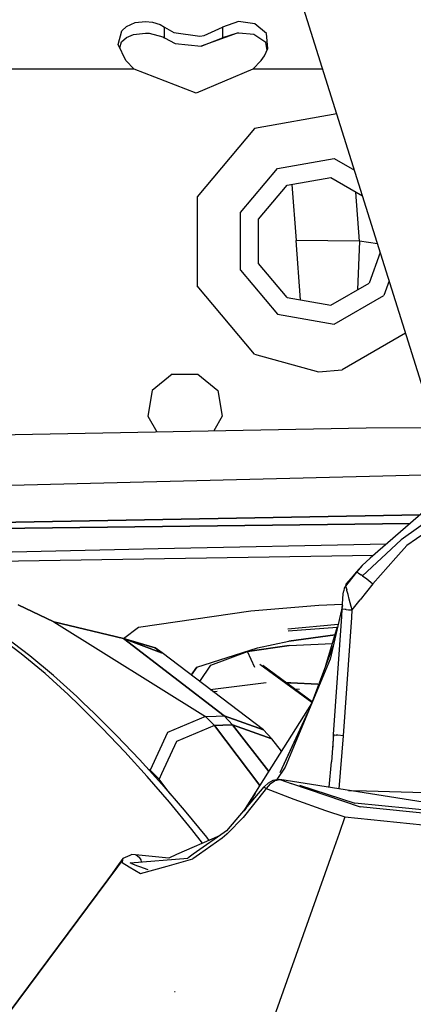
# Model space of a CAD drawing. Units: millimetres. Extents: x 977 to 8770, y -1988 to 1917.
# Drawn here: x 2878 to 2925, y 972 to 1089 of the extents above; entities that cross this region are included whole.
import ezdxf

# ---------------------------------------------------------------- set-up
doc = ezdxf.new("R2010")
doc.units = ezdxf.units.MM
doc.layers.add('TFR-TRI', color=7, linetype='CONTINUOUS', true_color=0xffffff)

msp = doc.modelspace()

# ---------------------------------------------------------------- linework, layer by layer
at = {"layer": 'TFR-TRI', "color": 18, "linetype": 'CONTINUOUS'}
for p, q in [((2928.059387, 1040.132812), (2909.509338, 1099.161865)), ((2891.069397, 1088.594727), (2892.124817, 1089.064453)), ((2891.069397, 1088.594727), (2892.124817, 1089.064453)), ((2892.124817, 1089.064453), (2893.346741, 1089.208496)), ((2892.124817, 1089.064453), (2893.346741, 1089.208496)), ((2893.346741, 1089.208496), (2894.197571, 1089.123779)), ((2893.346741, 1089.208496), (2894.197571, 1089.123779)), ((2894.197571, 1089.123779), (2895.08551, 1088.841064)), ((2894.197571, 1089.123779), (2895.08551, 1088.841064)), ((2904.402405, 1089.192627), (2902.500061, 1088.537354)), ((2904.402405, 1089.192627), (2902.500061, 1088.537354)), ((2906.3526, 1088.943115), (2904.402405, 1089.192627)), ((2906.3526, 1088.943115), (2904.402405, 1089.192627)), ((2907.751282, 1087.784912), (2906.3526, 1088.943115)), ((2907.751282, 1087.784912), (2906.3526, 1088.943115)), ((2890.104797, 1086.477783), (2890.549377, 1088.105469)), ((2890.104797, 1086.477783), (2890.549377, 1088.105469)), ((2890.549377, 1088.105469), (2891.069397, 1088.594727)), ((2890.549377, 1088.105469), (2891.069397, 1088.594727)), ((2891.925598, 1087.661865), (2893.34137, 1087.823486)), ((2893.34137, 1087.823486), (2893.800354, 1087.803223)), ((2893.800354, 1087.803223), (2895.409485, 1087.368652)), ((2895.08551, 1088.841064), (2895.593811, 1088.537354)), ((2895.08551, 1088.841064), (2895.593811, 1088.537354)), ((2895.593811, 1087.255859), (2895.593811, 1088.537354)), ((2895.593811, 1088.537354), (2896.705139, 1087.88623)), ((2895.593811, 1087.255859), (2895.593811, 1088.537354)), ((2895.593811, 1088.537354), (2896.705139, 1087.88623)), ((2896.705139, 1087.88623), (2899.811096, 1087.439209)), ((2896.705139, 1087.88623), (2899.811096, 1087.439209)), ((2904.239075, 1087.798584), (2899.97345, 1086.249512)), ((2900.318909, 1087.53125), (2902.500061, 1088.537354)), ((2900.318909, 1087.53125), (2902.500061, 1088.537354)), ((2902.500061, 1088.537354), (2902.500061, 1087.255859)), ((2902.500061, 1088.537354), (2902.500061, 1087.255859)), ((2904.239075, 1087.798584), (2902.500061, 1087.255859)), ((2904.239075, 1087.798584), (2902.500061, 1087.255859)), ((2904.434875, 1087.812988), (2904.239075, 1087.798584)), ((2904.434875, 1087.812988), (2904.240784, 1087.812988)), ((2904.465393, 1087.810303), (2904.240784, 1087.810303)), ((2906.232483, 1087.644287), (2904.434875, 1087.812988)), ((2907.901672, 1086.001709), (2907.751282, 1087.784912)), ((2907.901672, 1086.001709), (2907.751282, 1087.784912)), ((2890.302063, 1086.052246), (2890.481506, 1086.774658)), ((2890.481506, 1086.774658), (2891.071838, 1087.307861)), ((2891.071838, 1087.307861), (2891.925598, 1087.661865)), ((2895.409485, 1087.368652), (2895.593811, 1087.255859)), ((2895.593811, 1087.255859), (2896.887756, 1086.580811)), ((2896.887756, 1086.580811), (2899.97345, 1086.249512)), ((2899.811096, 1087.439209), (2900.318909, 1087.53125)), ((2899.811096, 1087.439209), (2900.318909, 1087.53125)), ((2899.97345, 1086.249512), (2902.500061, 1087.255859)), ((2899.97345, 1086.249512), (2902.500061, 1087.255859)), ((2907.674866, 1086.685059), (2906.232483, 1087.644287)), ((2907.813293, 1085.79834), (2907.674866, 1086.685059)), ((2890.990295, 1084.565918), (2890.104797, 1086.477783)), ((2907.52179, 1085.125), (2907.901672, 1086.001709)), ((2891.988342, 1083.55127), (2890.990295, 1084.565918)), ((2906.105774, 1083.55127), (2907.103577, 1084.565918)), ((2907.103577, 1084.565918), (2907.52179, 1085.125)), ((2891.988342, 1083.55127), (2874.105774, 1083.55127)), ((2891.988342, 1083.55127), (2874.105774, 1083.55127)), ((2899.360657, 1080.664551), (2891.988342, 1083.55127)), ((2906.105774, 1083.55127), (2899.360657, 1080.664551)), ((2914.414856, 1083.55127), (2906.105774, 1083.55127)), ((2914.414856, 1083.55127), (2906.105774, 1083.55127)), ((2916.095764, 1078.202148), (2906.29718, 1076.474365)), ((2916.095764, 1078.202148), (2906.29718, 1076.474365)), ((2906.29718, 1076.474365), (2899.48175, 1068.352539)), ((2906.29718, 1076.474365), (2899.48175, 1068.352539)), ((2909.046936, 1071.71167), (2915.783508, 1072.89917)), ((2909.046936, 1071.71167), (2915.783508, 1072.89917)), ((2915.783508, 1072.89917), (2918.200989, 1071.503418)), ((2915.783508, 1072.89917), (2918.200989, 1071.503418)), ((2904.650452, 1066.47168), (2909.046936, 1071.71167)), ((2904.650452, 1066.47168), (2909.046936, 1071.71167)), ((2910.196838, 1069.719727), (2915.384094, 1070.634033)), ((2915.384094, 1070.634033), (2919.159241, 1068.454834)), ((2906.81134, 1065.684814), (2910.196838, 1069.719727)), ((2910.773987, 1069.821289), (2911.269592, 1063.143799)), ((2910.773987, 1069.821289), (2911.269592, 1063.143799)), ((2899.48175, 1068.352539), (2899.48175, 1057.75)), ((2899.48175, 1068.352539), (2899.48175, 1057.75)), ((2918.809875, 1063.0625), (2918.381653, 1068.903564)), ((2918.809875, 1063.0625), (2918.381653, 1068.903564)), ((2904.650452, 1059.630859), (2904.650452, 1066.47168)), ((2904.650452, 1059.630859), (2904.650452, 1066.47168)), ((2906.81134, 1060.417725), (2906.81134, 1065.684814)), ((2918.809875, 1063.0625), (2911.269592, 1063.143799)), ((2918.809875, 1063.0625), (2911.269592, 1063.143799)), ((2911.792542, 1056.101562), (2911.269592, 1063.143799)), ((2911.792542, 1056.101562), (2911.269592, 1063.143799)), ((2918.809875, 1063.0625), (2918.574036, 1057.310059)), ((2918.809875, 1063.0625), (2918.574036, 1057.310059)), ((2920.949768, 1062.757568), (2918.809875, 1063.0625)), ((2920.949768, 1062.757568), (2918.809875, 1063.0625)), ((2921.269592, 1061.739258), (2919.945618, 1058.102051)), ((2910.196838, 1056.382568), (2906.81134, 1060.417725)), ((2904.650452, 1059.630859), (2909.046936, 1054.390869)), ((2904.650452, 1059.630859), (2909.046936, 1054.390869)), ((2906.29718, 1049.62793), (2899.48175, 1057.75)), ((2906.29718, 1049.62793), (2899.48175, 1057.75)), ((2915.384094, 1055.468262), (2919.945618, 1058.102051)), ((2922.335266, 1058.348389), (2921.707336, 1056.623291)), ((2922.335266, 1058.348389), (2921.707336, 1056.623291)), ((2910.196838, 1056.382568), (2915.384094, 1055.468262)), ((2915.783508, 1053.203125), (2921.707336, 1056.623291)), ((2915.783508, 1053.203125), (2921.707336, 1056.623291)), ((2909.046936, 1054.390869), (2915.783508, 1053.203125)), ((2909.046936, 1054.390869), (2915.783508, 1053.203125)), ((2924.285217, 1052.143799), (2916.738342, 1047.786621)), ((2924.285217, 1052.143799), (2916.738342, 1047.786621)), ((2906.29718, 1049.62793), (2913.921936, 1047.551758)), ((2906.29718, 1049.62793), (2913.921936, 1047.551758)), ((2896.507874, 1047.279785), (2894.149719, 1045.30127)), ((2896.507874, 1047.279785), (2899.586243, 1047.279785)), ((2899.586243, 1047.279785), (2901.944397, 1045.30127)), ((2913.921936, 1047.551758), (2916.738342, 1047.786621)), ((2913.921936, 1047.551758), (2916.738342, 1047.786621)), ((2894.149719, 1045.30127), (2893.615295, 1042.27002)), ((2901.944397, 1045.30127), (2902.478821, 1042.27002)), ((2893.615295, 1042.27002), (2894.689758, 1040.40918)), ((2902.478821, 1042.27002), (2901.481506, 1040.542969)), ((2919.608704, 1040.899414), (2927.813293, 1040.916992)), ((2871.767151, 1039.958496), (2919.608704, 1040.899414)), ((2929.378723, 1035.349854), (2843.466125, 1033.164307)), ((2929.729797, 1033.784424), (2920.086975, 1025.369873)), ((2930.08551, 1032.10083), (2923.760071, 1027.547607)), ((2838.249084, 1028.956787), (2926.013489, 1030.541504)), ((2926.013489, 1030.541504), (2838.249084, 1028.956787)), ((2930.326233, 1030.963623), (2924.43219, 1026.906494)), ((2930.326233, 1030.963623), (2924.43219, 1026.906494)), ((2924.80426, 1029.486328), (2838.237854, 1028.48584)), ((2838.237854, 1028.48584), (2924.80426, 1029.486328)), ((2922.015686, 1027.052734), (2894.848938, 1026.4729)), ((2922.015686, 1027.052734), (2894.848938, 1026.4729)), ((2923.760071, 1027.547607), (2921.432922, 1025.397461)), ((2924.43219, 1026.906494), (2923.134094, 1025.432129)), ((2924.43219, 1026.906494), (2923.134094, 1025.432129)), ((2894.84137, 1026.4729), (2838.160706, 1025.263184)), ((2894.84137, 1026.4729), (2838.160706, 1025.263184)), ((2920.469543, 1025.703857), (2844.400208, 1024.473389)), ((2920.469543, 1025.703857), (2844.400208, 1024.473389)), ((2920.086731, 1025.369385), (2919.107483, 1024.515137)), ((2921.432678, 1025.397461), (2919.159973, 1023.297119)), ((2923.133606, 1025.432129), (2920.403625, 1022.331299)), ((2923.133606, 1025.432129), (2920.403625, 1022.331299)), ((2918.454651, 1023.712158), (2917.157043, 1022.06665)), ((2918.454651, 1023.712158), (2917.157043, 1022.06665)), ((2918.45343, 1023.752197), (2917.826965, 1023.014648)), ((2919.107483, 1024.515137), (2918.45343, 1023.752197)), ((2918.45343, 1023.752197), (2918.45343, 1023.731934)), ((2918.45343, 1023.752197), (2918.45343, 1023.731934)), ((2918.45343, 1023.731934), (2918.454651, 1023.712158)), ((2918.45343, 1023.731934), (2918.454651, 1023.712158)), ((2919.107483, 1024.515137), (2918.454651, 1023.712158)), ((2919.107483, 1024.515137), (2918.454651, 1023.712158)), ((2918.691467, 1023.606445), (2918.454651, 1023.712158)), ((2918.691467, 1023.606445), (2918.454651, 1023.712158)), ((2918.691467, 1023.606445), (2919.008362, 1023.402832)), ((2918.691467, 1023.606445), (2919.008362, 1023.402832)), ((2919.159973, 1023.297119), (2919.008362, 1023.402832)), ((2919.159973, 1023.297119), (2919.008362, 1023.402832)), ((2917.195618, 1022.253662), (2917.157043, 1022.06665)), ((2917.200745, 1022.273438), (2917.195618, 1022.253662)), ((2917.201233, 1022.276123), (2917.200745, 1022.273438)), ((2917.826965, 1023.014648), (2917.201233, 1022.276123)), ((2919.159973, 1023.297119), (2919.676575, 1022.915039)), ((2919.159973, 1023.297119), (2919.676575, 1022.915039)), ((2920.403625, 1022.331299), (2919.642395, 1021.381592)), ((2920.403625, 1022.331299), (2919.642395, 1021.381592)), ((2919.676575, 1022.915039), (2920.403625, 1022.331299)), ((2919.676575, 1022.915039), (2920.403625, 1022.331299)), ((2916.745667, 1019.35083), (2916.883362, 1021.131592)), ((2916.883362, 1021.131592), (2916.928284, 1021.506836)), ((2916.994202, 1021.80542), (2916.928284, 1021.506836)), ((2917.157043, 1022.06665), (2916.994202, 1021.80542)), ((2917.157043, 1022.06665), (2917.215881, 1021.85791)), ((2917.157043, 1022.06665), (2917.215881, 1021.85791)), ((2917.215881, 1021.85791), (2917.288391, 1021.598389)), ((2917.215881, 1021.85791), (2917.288391, 1021.598389)), ((2917.288391, 1021.598389), (2917.288635, 1021.597656)), ((2917.289124, 1021.595947), (2917.288391, 1021.598389)), ((2917.289124, 1021.595947), (2917.288635, 1021.597656)), ((2917.306458, 1021.533691), (2917.289124, 1021.595947)), ((2917.306458, 1021.533691), (2917.289124, 1021.595947)), ((2917.442932, 1021.046875), (2917.306458, 1021.533691)), ((2917.442932, 1021.046875), (2917.306458, 1021.533691)), ((2917.595276, 1020.5), (2917.442932, 1021.046875)), ((2917.595276, 1020.5), (2917.442932, 1021.046875)), ((2919.642395, 1021.381592), (2918.88678, 1020.424316)), ((2919.642395, 1021.381592), (2918.88678, 1020.424316)), ((2913.966858, 1019.790039), (2916.789124, 1019.914062)), ((2913.966858, 1019.790039), (2916.789124, 1019.914062)), ((2917.830627, 1019.653076), (2917.595276, 1020.5)), ((2917.830627, 1019.653076), (2917.595276, 1020.5)), ((2918.418518, 1019.82666), (2918.88678, 1020.424316)), ((2918.418518, 1019.82666), (2918.88678, 1020.424316)), ((2882.444641, 1017.8125), (2878.191956, 1019.813965)), ((2878.191956, 1019.813965), (2882.444641, 1017.8125)), ((2892.516663, 1017.162109), (2905.883118, 1019.113525)), ((2892.516663, 1017.162109), (2905.883118, 1019.113525)), ((2905.883118, 1019.113525), (2913.966858, 1019.790039)), ((2905.883118, 1019.113525), (2913.966858, 1019.790039)), ((2916.777405, 1019.764648), (2915.312805, 1013.368896)), ((2916.688293, 1018.431885), (2916.745667, 1019.35083)), ((2916.806213, 1019.327881), (2916.745667, 1019.35083)), ((2916.806213, 1019.327881), (2916.745667, 1019.35083)), ((2917.090393, 1019.291016), (2916.806213, 1019.327881)), ((2917.090393, 1019.291016), (2916.806213, 1019.327881)), ((2917.240295, 1019.2771), (2917.090393, 1019.291016)), ((2917.240295, 1019.2771), (2917.090393, 1019.291016)), ((2917.240295, 1019.2771), (2917.494202, 1019.256348)), ((2917.240295, 1019.2771), (2917.494202, 1019.256348)), ((2917.494202, 1019.256348), (2917.949036, 1019.227539)), ((2917.494202, 1019.256348), (2917.949036, 1019.227539)), ((2917.949036, 1019.227539), (2917.830627, 1019.653076)), ((2917.949036, 1019.227539), (2917.830627, 1019.653076)), ((2917.891907, 1018.307861), (2917.949036, 1019.227539)), ((2917.891907, 1018.307861), (2917.949036, 1019.227539)), ((2917.949036, 1019.227539), (2918.418518, 1019.82666)), ((2917.949036, 1019.227539), (2918.418518, 1019.82666)), ((2882.444641, 1017.8125), (2900.499329, 1006.558838)), ((2890.716614, 1015.816162), (2882.444641, 1017.8125)), ((2882.444641, 1017.8125), (2890.716614, 1015.816162)), ((2882.444641, 1017.8125), (2900.499329, 1006.558838)), ((2910.293518, 1016.998535), (2916.266418, 1017.53125)), ((2915.724915, 1004.408691), (2916.688293, 1018.431885)), ((2916.920471, 1004.267578), (2917.891907, 1018.307861)), ((2916.920471, 1004.267578), (2917.891907, 1018.307861)), ((2890.716614, 1015.816162), (2892.516663, 1017.162109)), ((2890.716614, 1015.816162), (2892.516663, 1017.162109)), ((2916.170471, 1017.148193), (2910.313293, 1016.710205)), ((2914.792297, 1012.604248), (2916.202454, 1017.25293)), ((2878.57135, 1014.012695), (2875.601379, 1016.246338)), ((2878.57135, 1014.012695), (2875.601379, 1016.246338)), ((2879.572083, 1013.775635), (2876.601379, 1016.008789)), ((2890.716614, 1015.816162), (2895.239319, 1014.144531)), ((2890.716614, 1015.816162), (2894.501282, 1014.736328)), ((2895.239319, 1014.144531), (2890.716614, 1015.816162)), ((2894.501282, 1014.736328), (2890.716614, 1015.816162)), ((2902.717834, 1006.626709), (2890.716614, 1015.816162)), ((2890.716614, 1015.816162), (2902.717834, 1006.626709)), ((2906.657532, 1014.733643), (2910.395813, 1015.498291)), ((2906.657532, 1014.733643), (2910.395813, 1015.498291)), ((2915.90509, 1016.271973), (2910.395813, 1015.498291)), ((2910.395813, 1015.498291), (2915.90509, 1016.271973)), ((2910.441467, 1015), (2915.59259, 1015.242432)), ((2910.441467, 1015), (2915.59259, 1015.242432)), ((2881.413879, 1011.649658), (2878.57135, 1014.012695)), ((2881.413879, 1011.649658), (2878.57135, 1014.012695)), ((2894.501282, 1014.736328), (2895.239319, 1014.144531)), ((2895.316467, 1014.116211), (2894.501282, 1014.736328)), ((2907.367737, 1004.96167), (2895.316467, 1014.116211)), ((2899.453674, 1012.407471), (2906.657532, 1014.733643)), ((2899.453674, 1012.407471), (2906.657532, 1014.733643)), ((2901.119202, 1012.659424), (2905.47467, 1014.290771)), ((2901.119202, 1012.659424), (2905.47467, 1014.290771)), ((2905.47467, 1014.290771), (2910.441467, 1015)), ((2910.441467, 1015), (2905.47467, 1014.290771)), ((2906.356506, 1012.362061), (2905.47467, 1014.290771)), ((2906.356506, 1012.362061), (2905.47467, 1014.290771)), ((2915.679504, 1014.969238), (2913.102112, 1008.097168)), ((2882.414856, 1011.412842), (2879.572083, 1013.775635)), ((2915.312805, 1013.368896), (2909.972229, 1000.515137)), ((2884.163147, 1009.157715), (2881.413879, 1011.649658)), ((2884.163147, 1009.157715), (2881.413879, 1011.649658)), ((2899.453674, 1012.407471), (2898.789124, 1011.478516)), ((2898.789124, 1011.478516), (2899.453674, 1012.407471)), ((2899.797913, 1010.712158), (2901.119202, 1012.659424)), ((2899.797913, 1010.712158), (2901.119202, 1012.659424)), ((2913.14093, 1008.201172), (2906.943665, 1012.741211)), ((2913.14093, 1008.201172), (2906.943665, 1012.741211)), ((2913.14093, 1008.201172), (2906.943665, 1012.741211)), ((2913.14093, 1008.201172), (2906.943665, 1012.741211)), ((2907.296692, 1012.662842), (2913.193909, 1008.342285)), ((2907.296692, 1012.662842), (2913.193909, 1008.342285)), ((2914.644348, 1011.774414), (2914.644592, 1011.775635)), ((2885.164612, 1008.921631), (2882.414856, 1011.412842)), ((2901.044739, 1009.764648), (2907.689026, 1010.604004)), ((2901.044739, 1009.764648), (2907.689026, 1010.604004)), ((2910.16095, 1010.564941), (2910.657776, 1010.556885)), ((2910.657776, 1010.556885), (2910.16095, 1010.564941)), ((2913.831848, 1010.400146), (2910.657776, 1010.556885)), ((2910.657776, 1010.556885), (2913.831848, 1010.400146)), ((2914.244446, 1010.797363), (2914.270325, 1010.882812)), ((2901.356262, 1009.528076), (2901.880432, 1009.577393)), ((2911.120178, 1009.861572), (2911.660706, 1009.822021)), ((2885.515442, 1007.864258), (2884.163147, 1009.157715)), ((2885.515442, 1007.864258), (2884.163147, 1009.157715)), ((2885.164612, 1008.921631), (2885.909973, 1008.215088)), ((2887.262756, 1006.922607), (2885.909973, 1008.215088)), ((2888.200989, 1005.181152), (2885.515442, 1007.864258)), ((2888.200989, 1005.181152), (2885.515442, 1007.864258)), ((2913.102112, 1008.097168), (2905.008118, 995.278564)), ((2909.377258, 999.876465), (2912.711487, 1007.108643)), ((2889.949036, 1004.241699), (2887.262756, 1006.922607)), ((2900.499329, 1006.558838), (2895.961243, 1004.633789)), ((2900.499329, 1006.558838), (2895.961243, 1004.633789)), ((2900.499329, 1006.558838), (2901.770569, 1006.594238)), ((2900.499329, 1006.558838), (2901.770569, 1006.594238)), ((2901.565735, 1005.501953), (2900.499329, 1006.558838)), ((2900.499329, 1006.558838), (2901.565735, 1005.501953)), ((2901.770569, 1006.594238), (2902.717834, 1006.626709)), ((2901.770569, 1006.594238), (2902.717834, 1006.626709)), ((2903.714417, 1005.570557), (2902.717834, 1006.626709)), ((2907.367737, 1004.96167), (2902.717834, 1006.626709)), ((2902.717834, 1006.626709), (2907.367737, 1004.96167)), ((2903.714417, 1005.570557), (2902.717834, 1006.626709)), ((2909.377258, 999.876465), (2912.632874, 1006.918945)), ((2890.881409, 1002.370361), (2888.200989, 1005.181152)), ((2888.200989, 1005.181152), (2890.881409, 1002.370361)), ((2895.961243, 1004.633789), (2893.896301, 1000.154297)), ((2895.961243, 1004.633789), (2893.896301, 1000.154297)), ((2901.565735, 1005.501953), (2897.030334, 1003.578857)), ((2901.565735, 1005.501953), (2897.030334, 1003.578857)), ((2901.565735, 1005.501953), (2902.537659, 1005.531494)), ((2902.537659, 1005.531494), (2901.565735, 1005.501953)), ((2901.565735, 1005.501953), (2906.945618, 998.347412)), ((2906.945618, 998.347412), (2901.565735, 1005.501953)), ((2902.537659, 1005.531494), (2903.714417, 1005.570557)), ((2903.714417, 1005.570557), (2902.537659, 1005.531494)), ((2903.714417, 1005.570557), (2908.359924, 1003.908447)), ((2908.002747, 1000.021729), (2903.714417, 1005.570557)), ((2908.359924, 1003.908447), (2903.714417, 1005.570557)), ((2903.714417, 1005.570557), (2908.002747, 1000.021729)), ((2907.367737, 1004.96167), (2908.359924, 1003.908447)), ((2889.949036, 1004.241699), (2892.630432, 1001.434082)), ((2897.030334, 1003.578857), (2895.248108, 999.732666)), ((2897.030334, 1003.578857), (2895.248108, 999.732666)), ((2909.516418, 1002.418213), (2908.359924, 1003.908447)), ((2915.724915, 1004.408691), (2915.467834, 1001.182129)), ((2915.656311, 1002.906494), (2915.724915, 1004.408691)), ((2915.724915, 1004.408691), (2915.78302, 1004.383057)), ((2915.724915, 1004.408691), (2915.78302, 1004.383057)), ((2915.78302, 1004.383057), (2916.036926, 1004.347168)), ((2915.78302, 1004.383057), (2916.036926, 1004.347168)), ((2916.233704, 1004.325439), (2916.036926, 1004.347168)), ((2916.233704, 1004.325439), (2916.036926, 1004.347168)), ((2916.920471, 1004.267578), (2916.233704, 1004.325439)), ((2916.920471, 1004.267578), (2916.233704, 1004.325439)), ((2916.394104, 997.948975), (2916.920471, 1004.267578)), ((2916.394104, 997.948975), (2916.920471, 1004.267578)), ((2893.553772, 999.429932), (2890.881409, 1002.370361)), ((2893.553772, 999.429932), (2890.881409, 1002.370361)), ((2892.630432, 1001.434082), (2895.304016, 998.496338)), ((2915.209045, 998.135498), (2915.467834, 1001.182129)), ((2893.896301, 1000.154297), (2893.664856, 1000.297363)), ((2893.896301, 1000.154297), (2893.664856, 1000.297363)), ((2894.1297, 999.925293), (2893.896301, 1000.154297)), ((2894.1297, 999.925293), (2893.896301, 1000.154297)), ((2909.972229, 1000.515137), (2908.965637, 999.057861)), ((2909.972229, 1000.515137), (2908.965637, 999.057861)), ((2896.21051, 996.35376), (2893.553772, 999.429932)), ((2896.21051, 996.35376), (2893.553772, 999.429932)), ((2894.959778, 999.110596), (2894.129944, 999.924805)), ((2894.959778, 999.110596), (2894.129944, 999.924805)), ((2895.247864, 999.732178), (2894.959778, 999.110596)), ((2895.247864, 999.732178), (2894.959778, 999.110596)), ((2896.281799, 997.366455), (2894.959778, 999.110596)), ((2896.281799, 997.366455), (2894.959778, 999.110596)), ((2907.984924, 998.65332), (2908.55011, 998.979492)), ((2908.162903, 998.537842), (2908.698547, 998.897705)), ((2908.162903, 998.537842), (2908.698547, 998.897705)), ((2908.55011, 998.979492), (2909.131409, 999.088867)), ((2908.698547, 998.897705), (2908.758118, 998.924561)), ((2908.698547, 998.897705), (2908.758118, 998.924561)), ((2908.758118, 998.924561), (2909.326721, 999.060303)), ((2908.758118, 998.924561), (2909.326721, 999.060303)), ((2909.131409, 999.088867), (2909.326721, 999.060303)), ((2909.326721, 999.060303), (2910.686829, 998.598145)), ((2949.264954, 992.780273), (2909.326721, 999.060303)), ((2895.304016, 998.496338), (2897.962708, 995.424316)), ((2903.031555, 992.95874), (2907.472961, 998.172363)), ((2907.594299, 997.824219), (2904.963928, 994.533691)), ((2907.594299, 997.824219), (2904.963928, 994.533691)), ((2907.472961, 998.172363), (2907.984924, 998.65332)), ((2907.472961, 998.172363), (2907.513, 998.135742)), ((2907.472961, 998.172363), (2907.513, 998.135742)), ((2907.513, 998.135742), (2907.707825, 997.983887)), ((2907.513, 998.135742), (2907.707825, 997.983887)), ((2907.707825, 997.983887), (2907.594299, 997.824219)), ((2907.707825, 997.983887), (2907.594299, 997.824219)), ((2908.162903, 998.537842), (2907.707825, 997.983887)), ((2908.162903, 998.537842), (2907.707825, 997.983887)), ((2907.707825, 997.983887), (2911.009338, 996.70459)), ((2907.707825, 997.983887), (2911.009338, 996.70459)), ((2910.735901, 998.581055), (2918.902649, 995.805664)), ((2911.679016, 998.379639), (2918.24176, 996.234863)), ((2917.518127, 997.772217), (2919.628235, 997.713867)), ((2917.518127, 997.772217), (2919.628235, 997.713867)), ((2919.630432, 997.713867), (2940.215637, 997.144531)), ((2919.630432, 997.713867), (2940.215637, 997.144531)), ((2906.398743, 997.398193), (2905.08136, 995.364746)), ((2905.917053, 996.63208), (2905.149231, 995.44458)), ((2911.009338, 996.70459), (2914.76178, 995.360352)), ((2911.009338, 996.70459), (2914.76178, 995.360352)), ((2898.84845, 993.133301), (2896.21051, 996.35376)), ((2898.84845, 993.133301), (2896.21051, 996.35376)), ((2897.962708, 995.424316), (2900.602844, 992.20874)), ((2914.76178, 995.360352), (2917.075256, 994.620117)), ((2914.76178, 995.360352), (2917.075256, 994.620117)), ((2938.693176, 994.237305), (2918.24176, 996.234863)), ((2938.693176, 994.237305), (2918.24176, 996.234863)), ((2949.264954, 992.780273), (2918.902649, 995.805664)), ((2904.963928, 994.533691), (2903.085999, 992.632568)), ((2904.963928, 994.533691), (2903.085999, 992.632568)), ((2917.075256, 994.620117), (2916.371643, 992.640869)), ((2917.075256, 994.620117), (2916.371643, 992.640869)), ((2917.075256, 994.620117), (2949.368469, 991.277344)), ((2917.075256, 994.620117), (2949.368469, 991.277344)), ((2900.128479, 991.482422), (2898.84845, 993.133301)), ((2900.128479, 991.482422), (2898.84845, 993.133301)), ((2903.106995, 993.046143), (2899.033752, 990.164307)), ((2902.150208, 992.369141), (2897.048889, 990.13208)), ((2902.461243, 992.078857), (2899.75885, 990.175781)), ((2902.461243, 992.078857), (2899.75885, 990.175781)), ((2900.602844, 992.20874), (2900.903381, 991.822266)), ((2903.011292, 992.564453), (2902.461243, 992.078857)), ((2903.011292, 992.564453), (2902.461243, 992.078857)), ((2903.034241, 992.585449), (2903.011292, 992.564453)), ((2903.034241, 992.585449), (2903.011292, 992.564453)), ((2903.085999, 992.632568), (2903.034241, 992.585449)), ((2903.085999, 992.632568), (2903.034241, 992.585449)), ((2916.368958, 992.632568), (2915.587708, 990.433594)), ((2916.368958, 992.632568), (2915.587708, 990.433594)), ((2890.642639, 989.680176), (2889.936584, 988.670898)), ((2890.602356, 989.470459), (2890.00592, 988.672119)), ((2890.008118, 988.672119), (2890.601868, 989.467041)), ((2890.008118, 988.672119), (2890.601868, 989.467041)), ((2890.601868, 989.467041), (2890.570862, 989.240723)), ((2890.601868, 989.467041), (2890.570862, 989.240723)), ((2890.602356, 989.470459), (2890.601868, 989.467041)), ((2890.602356, 989.470459), (2890.601868, 989.467041)), ((2890.60675, 989.496094), (2890.602356, 989.470459)), ((2890.60675, 989.496094), (2890.602356, 989.470459)), ((2890.642639, 989.680176), (2890.60675, 989.496094)), ((2890.642639, 989.680176), (2890.60675, 989.496094)), ((2891.504211, 990.041748), (2890.642639, 989.680176)), ((2891.71344, 990.129639), (2891.504211, 990.041748)), ((2891.531311, 989.163574), (2898.392151, 989.710449)), ((2892.175598, 990.095215), (2891.71344, 990.129639)), ((2892.175598, 990.095215), (2892.380432, 990.00293)), ((2892.175598, 990.095215), (2892.380432, 990.00293)), ((2892.56012, 990.058838), (2892.175598, 990.095215)), ((2892.380432, 990.00293), (2892.646545, 989.770752)), ((2892.380432, 990.00293), (2892.646545, 989.770752)), ((2896.117981, 989.723633), (2892.56012, 990.058838)), ((2892.646545, 989.770752), (2892.653381, 989.761963)), ((2892.646545, 989.770752), (2892.653381, 989.761963)), ((2892.653381, 989.761963), (2892.790588, 989.51709)), ((2892.653381, 989.761963), (2892.790588, 989.51709)), ((2892.790588, 989.51709), (2892.800598, 989.490723)), ((2892.790588, 989.51709), (2892.800598, 989.490723)), ((2892.800598, 989.490723), (2892.84552, 989.268066)), ((2892.800598, 989.490723), (2892.84552, 989.268066)), ((2895.939758, 988.768555), (2898.968567, 989.619629)), ((2895.939758, 988.768555), (2898.968567, 989.619629)), ((2897.048889, 990.13208), (2896.117981, 989.723633)), ((2899.033752, 990.164307), (2898.392151, 989.710449)), ((2899.75885, 990.175781), (2898.968567, 989.619629)), ((2899.75885, 990.175781), (2898.968567, 989.619629)), ((2915.587708, 990.433594), (2915.10675, 989.080566)), ((2915.587708, 990.433594), (2915.10675, 989.080566)), ((2890.00592, 988.672119), (2868.931213, 960.451416)), ((2868.931213, 960.451416), (2890.008118, 988.672119)), ((2868.931213, 960.451416), (2890.008118, 988.672119)), ((2889.936584, 988.670898), (2888.912659, 987.207764)), ((2890.5672, 989.208496), (2890.565979, 989.203369)), ((2890.5672, 989.208496), (2890.565979, 989.203369)), ((2890.565979, 989.203369), (2891.396545, 988.694824)), ((2890.565979, 989.203369), (2891.396545, 988.694824)), ((2890.570862, 989.240723), (2890.5672, 989.208496)), ((2890.570862, 989.240723), (2890.5672, 989.208496)), ((2891.396545, 988.694824), (2892.74176, 987.870605)), ((2891.396545, 988.694824), (2892.74176, 987.870605)), ((2891.699524, 989.066162), (2891.531311, 989.163574)), ((2891.699524, 989.066162), (2892.404114, 988.805664)), ((2892.404602, 988.80542), (2892.648743, 988.715088)), ((2892.648743, 988.715088), (2893.645325, 988.346924)), ((2892.74176, 987.870605), (2895.939758, 988.768555)), ((2892.74176, 987.870605), (2895.939758, 988.768555)), ((2915.10675, 989.080566), (2905.902161, 963.176758)), ((2915.10675, 989.080566), (2905.902161, 963.176758)), ((2896.859436, 973.811279), (2896.813293, 973.813721))]:
    msp.add_line(p, q, dxfattribs=at)

doc.saveas('drawing.dxf')
